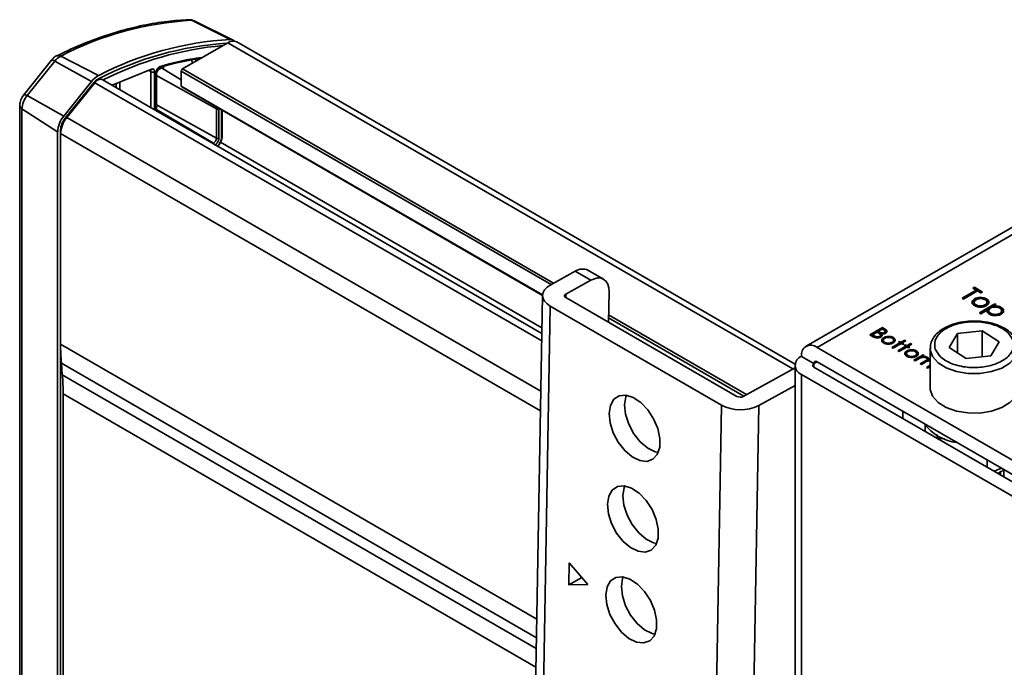
# Model space of a CAD drawing. Units: millimetres. Extents: x 10 to 410, y 10 to 268.
# Drawn here: x 11 to 14, y 230 to 232 of the extents above; entities that cross this region are included whole.
import ezdxf

# ---------------------------------------------------------------- set-up
doc = ezdxf.new("R2010")
doc.units = ezdxf.units.MM

msp = doc.modelspace()

# ---------------------------------------------------------------- linework, layer by layer
at = {"color": 7, "linetype": 'Continuous', "lineweight": 35}
for p, q in [((12.0301, 231.9449), (11.9207, 231.9994)), ((12.039, 231.9431), (11.9282, 231.9979)), ((12.024, 231.9359), (11.8951, 231.8614)), ((13.635, 231.0228), (12.049, 231.9384)), ((11.5493, 231.8979), (11.6567, 231.8429)), ((11.5228, 231.8864), (11.4437, 231.788)), ((11.4535, 231.7855), (11.5325, 231.8838)), ((11.5228, 231.8864), (11.5227, 231.8863)), ((11.6367, 231.826), (11.5325, 231.8838)), ((11.8915, 231.8301), (11.838, 231.8626)), ((11.807, 231.8608), (11.6952, 231.8152)), ((11.8042, 231.8566), (11.8037, 231.8568)), ((11.804, 231.8567), (11.804, 231.8567)), ((11.8214, 231.7424), (11.8214, 231.8522)), ((11.8915, 231.8553), (11.8915, 231.8124)), ((11.5577, 231.7277), (11.6367, 231.826)), ((11.5618, 231.7218), (11.6408, 231.8202)), ((11.6458, 231.8223), (11.5663, 231.7234)), ((12.9157, 231.1106), (11.6671, 231.8314)), ((11.8926, 231.8102), (12.9176, 231.2184)), ((11.4442, 231.7875), (11.4392, 231.7814)), ((11.4535, 231.7855), (11.5577, 231.7277)), ((11.4324, 231.7574), (11.4324, 229.1432)), ((11.5402, 231.6827), (11.4388, 231.7477)), ((11.4388, 229.1335), (11.4388, 231.7477)), ((11.991, 231.7483), (11.991, 231.6646)), ((11.998, 231.7484), (11.998, 231.6647)), ((12.0075, 231.6714), (12.0075, 231.7438)), ((11.5402, 229.0685), (11.5402, 231.6827)), ((11.5484, 229.0733), (11.5484, 231.6875)), ((11.5486, 231.6778), (11.5486, 231.0798)), ((14.3736, 231.4824), (13.666, 231.0739)), ((13.0103, 231.2869), (12.9396, 231.2478)), ((13.0103, 231.2869), (13.0545, 231.2614)), ((13.0909, 231.2644), (13.0467, 231.29)), ((13.0545, 231.2614), (12.9838, 231.2222)), ((12.9176, 231.2185), (12.7537, 222.0418)), ((13.1048, 231.1424), (13.1064, 231.2288)), ((14.1096, 231.2104), (14.1493, 231.2333)), ((14.1132, 231.2083), (14.1493, 231.2292)), ((14.1533, 231.231), (14.1136, 231.2081)), ((14.1397, 231.2388), (14.1442, 231.2414)), ((14.1493, 231.2333), (14.1397, 231.2388)), ((14.1432, 231.2368), (14.1442, 231.2373)), ((14.1442, 231.2414), (14.1674, 231.228)), ((14.1442, 231.2414), (14.1442, 231.2373)), ((14.1442, 231.2373), (14.1639, 231.226)), ((14.1493, 231.2333), (14.1493, 231.2292)), ((14.1629, 231.2254), (14.1533, 231.231)), ((14.1674, 231.228), (14.1629, 231.2254)), ((13.4699, 230.9316), (12.9838, 231.2123)), ((14.1136, 231.2081), (14.1096, 231.2104)), ((14.1436, 231.1989), (14.1436, 231.1948)), ((14.145, 231.2044), (14.145, 231.2085)), ((14.145, 231.2044), (14.1487, 231.2062)), ((14.149, 231.1875), (14.149, 231.1916)), ((14.1584, 231.1685), (14.2026, 231.194)), ((14.1608, 231.2126), (14.1608, 231.2085)), ((14.1744, 231.1915), (14.1744, 231.1874)), ((14.1785, 231.2085), (14.1785, 231.2045)), ((14.1797, 231.1948), (14.1797, 231.1989)), ((14.2065, 231.1917), (14.2005, 231.1883)), ((14.2026, 231.194), (14.2065, 231.1917)), ((14.2026, 231.194), (14.2026, 231.1899)), ((12.9396, 231.1878), (12.7757, 222.0112)), ((13.4257, 230.9072), (12.9396, 231.1878)), ((14.1623, 231.1662), (14.1584, 231.1685)), ((14.1619, 231.1664), (14.2026, 231.1899)), ((14.1801, 231.1764), (14.1623, 231.1662)), ((14.1801, 231.1764), (14.1801, 231.1744)), ((14.185, 231.1751), (14.185, 231.171)), ((14.1907, 231.1634), (14.1907, 231.1675)), ((14.2005, 231.1883), (14.2005, 231.1842)), ((14.203, 231.1897), (14.2026, 231.1899)), ((14.2165, 231.1674), (14.2165, 231.1633)), ((14.2201, 231.1845), (14.2201, 231.1804)), ((14.2217, 231.1747), (14.2217, 231.1748)), ((14.2217, 231.1707), (14.2217, 231.1747)), ((13.8476, 231.1065), (13.883, 231.1269)), ((13.8572, 231.101), (13.8476, 231.1065)), ((13.8512, 231.1044), (13.8544, 231.1063)), ((13.8544, 231.1067), (13.8676, 231.1143)), ((13.859, 231.1041), (13.8544, 231.1067)), ((13.8544, 231.1027), (13.8544, 231.1067)), ((13.8676, 231.1143), (13.8697, 231.1131)), ((13.868, 231.1141), (13.8712, 231.116)), ((13.8712, 231.1164), (13.8825, 231.123)), ((13.8733, 231.1152), (13.8712, 231.1164)), ((13.8712, 231.1123), (13.8712, 231.1164)), ((13.8733, 231.1111), (13.8712, 231.1123)), ((13.8733, 231.1111), (13.8733, 231.1152)), ((13.8808, 231.1094), (13.8808, 231.1053)), ((13.8825, 231.123), (13.8869, 231.1205)), ((13.8829, 231.1228), (13.883, 231.1228)), ((13.883, 231.1269), (13.8899, 231.1229)), ((13.883, 231.1269), (13.883, 231.1228)), ((13.8899, 231.1188), (13.883, 231.1228)), ((13.8891, 231.1101), (13.8891, 231.1132)), ((13.8899, 231.1229), (13.8899, 231.1188)), ((13.8912, 231.1122), (13.8912, 231.1163)), ((14.0729, 231.0703), (14.096, 231.1098)), ((14.096, 231.1098), (14.1667, 231.118)), ((14.096, 231.0551), (14.096, 231.1098)), ((14.1667, 231.118), (14.2144, 231.0867)), ((14.1667, 231.0444), (14.1667, 231.118)), ((13.859, 231.1), (13.8544, 231.1027)), ((13.859, 231.1), (13.859, 231.1041)), ((13.8754, 231.098), (13.8754, 231.1021)), ((13.8778, 231.1014), (13.8778, 231.1055)), ((13.8819, 231.1035), (13.8808, 231.1053)), ((13.8857, 231.091), (13.8857, 231.0869)), ((13.8868, 231.0946), (13.8868, 231.0987)), ((13.89, 231.0811), (13.89, 231.0851)), ((13.8995, 231.102), (13.8995, 231.0993)), ((13.9102, 231.0704), (13.9329, 231.0834)), ((13.9103, 231.0851), (13.9103, 231.081)), ((13.936, 231.0816), (13.9134, 231.0685)), ((13.9136, 231.0987), (13.9136, 231.0947)), ((13.9146, 231.0869), (13.9146, 231.091)), ((13.9283, 231.0861), (13.9315, 231.0879)), ((13.9329, 231.0834), (13.9283, 231.0861)), ((13.9315, 231.0879), (13.936, 231.0853)), ((13.9315, 231.0842), (13.9315, 231.0879)), ((13.9329, 231.0834), (13.9329, 231.0798)), ((13.9329, 231.083), (13.9357, 231.0814)), ((13.936, 231.0853), (13.9465, 231.0913)), ((13.936, 231.0853), (13.936, 231.0816)), ((13.9406, 231.079), (13.936, 231.0816)), ((13.9364, 231.0814), (13.9392, 231.083)), ((13.9496, 231.0895), (13.9392, 231.0834)), ((13.9392, 231.0834), (13.9437, 231.0808)), ((13.9392, 231.0834), (13.9392, 231.0798)), ((13.9437, 231.0808), (13.9406, 231.079)), ((13.9451, 231.0764), (13.9483, 231.0782)), ((13.9465, 231.0913), (13.9496, 231.0895)), ((13.9465, 231.0913), (13.9465, 231.0876)), ((13.9483, 231.0782), (13.9528, 231.0756)), ((13.9483, 231.0746), (13.9483, 231.0782)), ((13.9528, 231.0756), (13.9632, 231.0816)), ((13.9664, 231.0798), (13.956, 231.0738)), ((13.9632, 231.0816), (13.9664, 231.0798)), ((13.9632, 231.0816), (13.9632, 231.078)), ((14.2144, 231.0867), (14.1913, 231.0472)), ((14.3425, 230.6983), (13.6973, 231.0708)), ((13.9134, 231.0685), (13.9102, 231.0704)), ((13.927, 231.0607), (13.9496, 231.0738)), ((13.9301, 231.0589), (13.927, 231.0607)), ((13.9528, 231.0719), (13.9301, 231.0589)), ((13.9496, 231.0738), (13.9451, 231.0764)), ((13.9496, 231.0738), (13.9496, 231.0701)), ((13.9496, 231.0733), (13.9524, 231.0717)), ((13.9514, 231.0531), (13.9514, 231.049)), ((13.9525, 231.0567), (13.9525, 231.0608)), ((13.9528, 231.0756), (13.9528, 231.0719)), ((13.9573, 231.0693), (13.9528, 231.0719)), ((13.9532, 231.0717), (13.956, 231.0733)), ((13.956, 231.0738), (13.9605, 231.0712)), ((13.956, 231.0738), (13.956, 231.0701)), ((13.9605, 231.0712), (13.9573, 231.0693)), ((13.9652, 231.064), (13.9652, 231.0613)), ((13.9793, 231.0608), (13.9793, 231.0567)), ((13.9803, 231.049), (13.9803, 231.0531)), ((14.0186, 231.0683), (14.0186, 230.956)), ((14.0187, 231.066), (14.0186, 231.0683)), ((14.1205, 231.039), (14.0729, 231.0703)), ((11.5535, 230.9927), (11.5508, 231.0257)), ((13.6531, 231.0453), (13.6884, 231.0249)), ((13.6973, 231.03), (14.3425, 230.6575)), ((13.9557, 231.0431), (13.9557, 231.0472)), ((13.9727, 231.0343), (13.9986, 231.0492)), ((13.9759, 231.0324), (13.9727, 231.0343)), ((13.9868, 231.0387), (13.9759, 231.0324)), ((13.9761, 231.0472), (13.9761, 231.0431)), ((13.9904, 231.024), (14.0036, 231.0316)), ((13.9936, 231.0222), (13.9904, 231.024)), ((13.9915, 231.041), (13.9973, 231.0443)), ((14.0036, 231.028), (13.9936, 231.0222)), ((14.0018, 231.0473), (13.9973, 231.0447)), ((13.9973, 231.0447), (13.9973, 231.0426)), ((13.9986, 231.0492), (14.0018, 231.0473)), ((13.9986, 231.0492), (13.9986, 231.0455)), ((14.0045, 231.0448), (14.0045, 231.0421)), ((14.0093, 231.0393), (14.0111, 231.0384)), ((14.01, 231.033), (14.01, 231.0371)), ((14.0111, 231.0425), (14.0111, 231.0384)), ((14.0131, 231.0341), (14.0186, 231.0345)), ((14.0131, 231.0341), (14.0131, 231.0321)), ((14.1913, 231.0472), (14.1205, 231.039)), ((13.4876, 230.9314), (13.6348, 231.0128)), ((13.6348, 231.0198), (13.6348, 227.8676)), ((14.2983, 230.6218), (13.6531, 230.9943)), ((13.6884, 231.0147), (14.3337, 230.6422)), ((14.0081, 231.0138), (14.0186, 231.0199)), ((14.0113, 231.012), (14.0081, 231.0138)), ((14.0186, 231.0163), (14.0113, 231.012)), ((11.5557, 230.9386), (11.5557, 229.8101)), ((13.5318, 230.9059), (13.6348, 230.9629)), ((13.3744, 228.0304), (13.4257, 230.9072)), ((13.4804, 228.0292), (13.5318, 230.9059)), ((13.9412, 230.8688), (13.9412, 230.8892)), ((14.0042, 230.8324), (14.0042, 230.8506)), ((14.0371, 230.824), (14.0416, 230.8121)), ((14.0416, 230.8121), (14.0597, 230.8115)), ((14.0416, 230.8108), (14.0416, 230.8121)), ((14.181, 230.7303), (14.181, 230.7508)), ((14.2213, 230.7275), (14.2003, 230.7192)), ((14.2186, 230.7086), (14.2186, 230.7178)), ((14.2276, 230.7231), (14.2279, 230.7237)), ((14.2276, 230.7034), (14.2276, 230.7231)), ((12.9924, 230.3968), (12.9935, 230.4587)), ((12.9935, 230.4587), (13.046, 230.3972)), ((13.029, 230.4171), (12.9924, 230.3968)), ((13.046, 230.3972), (12.9924, 230.3968))]:
    msp.add_line(p, q, dxfattribs=at)
at = {"color": 8, "linetype": 'Continuous', "lineweight": 35}
for p, q in [((13.6288, 231.0095), (12.024, 231.9359)), ((11.9219, 231.8769), (11.921, 231.8893)), ((11.8411, 231.8607), (11.8411, 231.8619)), ((11.8951, 231.8614), (12.949, 231.253)), ((11.9326, 231.8831), (11.932, 231.8889)), ((11.8048, 231.8536), (11.7991, 231.8565)), ((11.8048, 231.8536), (11.8048, 231.7519)), ((11.8154, 231.7459), (11.8154, 231.8536)), ((11.8192, 231.8491), (11.8192, 231.7436)), ((11.8214, 231.8428), (11.991, 231.7483)), ((11.8915, 231.8553), (12.9418, 231.249)), ((11.6408, 231.8202), (11.643, 231.8189)), ((12.9153, 231.0895), (11.6458, 231.8223)), ((11.6561, 231.8331), (11.6582, 231.8318)), ((11.706, 231.809), (11.706, 231.8196)), ((11.7165, 231.8239), (11.7165, 231.8029)), ((12.9177, 231.22), (11.8915, 231.8124)), ((11.8214, 231.7591), (11.991, 231.6646)), ((11.564, 231.7205), (11.5618, 231.7218)), ((12.9128, 230.9461), (11.5663, 231.7234)), ((11.9826, 231.6502), (11.8214, 231.7465)), ((12.0061, 231.6693), (12.0061, 231.7446)), ((11.5484, 231.6875), (11.5494, 231.6869)), ((12.9118, 230.8909), (11.5486, 231.6778)), ((11.9818, 231.6497), (11.9826, 231.6502)), ((12.0027, 231.6533), (12.916, 231.1261)), ((13.6973, 231.0708), (14.3736, 231.4612)), ((12.9838, 231.2222), (12.9836, 231.2124)), ((13.1052, 231.1628), (13.497, 230.9366)), ((13.1051, 231.1547), (13.4898, 230.9326)), ((12.9012, 230.299), (11.5486, 231.0798)), ((11.5508, 231.0257), (12.9003, 230.2466)), ((13.6973, 231.03), (13.6884, 231.0249)), ((13.6884, 231.0249), (13.6884, 231.0147)), ((14.0036, 231.0316), (14.0036, 231.028)), ((13.6531, 227.857), (13.6531, 230.9943)), ((11.5535, 230.9927), (12.8997, 230.2156)), ((12.8988, 230.1632), (11.5557, 230.9386))]:
    msp.add_line(p, q, dxfattribs=at)
at = {"color": 8, "linetype": 'Continuous', "lineweight": 35, "flags": 128}
for points in [[(11.5325, 231.8838), (11.5294, 231.8854), (11.5268, 231.8864), (11.5248, 231.8869), (11.5233, 231.8868), (11.5228, 231.8864)], [(11.8411, 231.8619), (11.8401, 231.8612), (11.8401, 231.8612)], [(11.4535, 231.7855), (11.4504, 231.787), (11.4478, 231.7881), (11.4457, 231.7885), (11.4443, 231.7884), (11.4437, 231.788)], [(14.2677, 231.0594), (14.2611, 231.0436), (14.2452, 231.0263), (14.2218, 231.012), (14.1926, 231.0019), (14.1598, 230.9967), (14.1257, 230.9969), (14.093, 231.0023), (14.0641, 231.0126), (14.041, 231.0271), (14.0256, 231.0446), (14.0189, 231.0639), (14.0187, 231.066)]]:
    msp.add_lwpolyline(points, dxfattribs=at)
at = {"color": 7, "linetype": 'Continuous', "lineweight": 35, "flags": 128}
for points in [[(11.4437, 231.788), (11.4436, 231.7878), (11.4435, 231.7874)], [(11.4324, 231.7578), (11.4324, 231.7578), (11.4324, 231.7574)], [(12.9396, 231.1878), (12.9303, 231.1943), (12.9233, 231.2018), (12.9191, 231.2098), (12.9176, 231.218), (12.9191, 231.2263), (12.9233, 231.2342), (12.9303, 231.2414), (12.9396, 231.2478)], [(13.0545, 231.2614), (13.0648, 231.2659), (13.0747, 231.2679), (13.0837, 231.2672), (13.0916, 231.264), (13.0981, 231.2583), (13.1028, 231.2503), (13.1056, 231.2403), (13.1064, 231.2288)], [(12.9838, 231.2222), (12.9822, 231.2212), (12.9811, 231.22), (12.9804, 231.2187), (12.9801, 231.2173), (12.9804, 231.2159), (12.9811, 231.2146), (12.9822, 231.2133), (12.9838, 231.2123)], [(14.0186, 230.956), (14.0189, 230.9516), (14.0256, 230.9323), (14.041, 230.9148), (14.0641, 230.9004), (14.093, 230.89), (14.1257, 230.8846), (14.1598, 230.8845), (14.1926, 230.8896), (14.2218, 230.8997), (14.2452, 230.914), (14.2611, 230.9314), (14.2683, 230.9506), (14.2686, 230.956)], [(13.1065, 230.8831), (13.1102, 230.9062), (13.1199, 230.9235), (13.135, 230.9335), (13.1539, 230.9353), (13.1751, 230.9287), (13.1966, 230.9144), (13.2165, 230.8936), (13.2331, 230.8681), (13.2449, 230.8403), (13.2509, 230.8125), (13.2504, 230.7873), (13.2436, 230.7669), (13.2311, 230.7531), (13.2139, 230.7471), (13.1936, 230.7495), (13.1721, 230.7601), (13.1511, 230.7779), (13.1326, 230.8013), (13.1182, 230.8282), (13.1093, 230.8563), (13.1065, 230.8831)], [(13.156, 230.935), (13.1543, 230.9306), (13.1507, 230.9076)], [(13.1507, 230.9076), (13.1535, 230.8808), (13.1624, 230.8527), (13.1768, 230.8257), (13.1953, 230.8023), (13.2162, 230.7845), (13.2378, 230.774), (13.2461, 230.772)], [(13.1019, 230.6253), (13.1056, 230.6484), (13.1153, 230.6657), (13.1304, 230.6757), (13.1493, 230.6775), (13.1705, 230.6709), (13.192, 230.6566), (13.2119, 230.6358), (13.2285, 230.6103), (13.2403, 230.5825), (13.2463, 230.5547), (13.2458, 230.5295), (13.239, 230.5091), (13.2265, 230.4953), (13.2093, 230.4894), (13.189, 230.4918), (13.1675, 230.5023), (13.1465, 230.5201), (13.128, 230.5435), (13.1136, 230.5704), (13.1047, 230.5986), (13.1019, 230.6253)], [(13.1514, 230.6772), (13.1497, 230.6728), (13.1461, 230.6498)], [(13.1461, 230.6498), (13.1489, 230.623), (13.1578, 230.5949), (13.1722, 230.5679), (13.1907, 230.5445), (13.2116, 230.5268), (13.2332, 230.5162), (13.2415, 230.5142)], [(13.0973, 230.3676), (13.101, 230.3906), (13.1107, 230.4079), (13.1258, 230.4179), (13.1447, 230.4197), (13.1659, 230.4132), (13.1874, 230.3988), (13.2073, 230.378), (13.2239, 230.3526), (13.2357, 230.3247), (13.2417, 230.297), (13.2412, 230.2718), (13.2344, 230.2513), (13.2219, 230.2376), (13.2047, 230.2316), (13.1844, 230.234), (13.1628, 230.2445), (13.1419, 230.2623), (13.1234, 230.2857), (13.109, 230.3127), (13.1001, 230.3408), (13.0973, 230.3676)], [(13.1468, 230.4194), (13.1451, 230.4151), (13.1415, 230.392)], [(13.1415, 230.392), (13.1443, 230.3652), (13.1532, 230.3371), (13.1676, 230.3102), (13.1861, 230.2868), (13.207, 230.269), (13.2286, 230.2584), (13.2369, 230.2565)]]:
    msp.add_lwpolyline(points, dxfattribs=at)
at = {"color": 7, "linetype": 'Continuous', "lineweight": 35}
for centre, radius, start, end in [((11.9138, 231.9858), 0.0153, 62.9509, 91.9161), ((11.9724, 231.08), 0.9209, 93.2181, 117.3506), ((11.9215, 231.9842), 0.0153, 64.1472, 92.8742), ((12.0793, 231.0142), 0.9218, 93.6315, 117.3291), ((12.0821, 231.0206), 0.9258, 93.2181, 117.3506), ((12.0916, 231.001), 0.9303, 95.0456, 116.9815), ((12.0387, 231.9157), 0.0249, 65.3799, 125.9306), ((12.0311, 231.9274), 0.0175, 48.5744, 93.3858), ((11.5734, 231.8523), 0.0516, 117.7814, 142.3563), ((12.0609, 231.0751), 0.824, 98.0532, 106.1618), ((11.8992, 231.855), 0.00768, 122.6055, 177.3945), ((11.6854, 231.7885), 0.0615, 117.7814, 142.3563), ((11.8028, 231.8608), 0.00424, 243.1723, 359.1912), ((11.81, 231.8639), 0.0116, 243.2338, 297.3435), ((11.678, 231.7915), 0.047, 117.7814, 142.3563), ((11.6624, 231.8129), 0.0191, 75.7338, 150.347), ((11.8939, 231.8121), 0.0024, 172.7442, 235.9436), ((11.5023, 231.7448), 0.0636, 140.2279, 177.3607), ((11.6159, 231.6792), 0.0757, 140.2279, 177.3607), ((11.6063, 231.6848), 0.0579, 140.2279, 177.3607), ((11.6252, 231.6743), 0.0767, 140.2279, 177.3607), ((11.9944, 231.7552), 0.0077, 243.2338, 297.3435), ((11.9729, 231.6655), 0.0181, 302.6055, 357.3945), ((11.9944, 231.6715), 0.0077, 243.2338, 297.3435), ((13.0312, 231.2564), 0.0369, 65.2255, 124.4765), ((12.2082, 231.0792), 0.6596, 179.9455, 184.6578), ((13.68, 231.0497), 0.0273, 50.7967, 189.214), ((13.6628, 231.0198), 0.0273, 110.7834, 249.2166), ((13.6904, 231.0198), 0.00546, 110.7834, 249.2166), ((13.6938, 231.0258), 0.00546, 50.7967, 189.214), ((10.8961, 230.9392), 0.6596, 359.9455, 4.6578), ((13.479, 230.949), 0.0196, 242.4591, 296.1553), ((13.48, 231.0113), 0.1174, 242.4591, 296.1553), ((14.1103, 230.9351), 0.1353, 216.7565, 263.2489)]:
    msp.add_arc(centre, radius, start, end, dxfattribs=at)
at = {"color": 8, "linetype": 'Continuous', "lineweight": 35}
for centre, radius, start, end in [((11.5428, 231.8872), 0.0125, 58.7342, 113.0243), ((11.8273, 231.8692), 0.00504, 291.0442, 353.5532), ((11.8177, 231.8525), 0.0037, 293.7434, 355.0873), ((11.4443, 231.7584), 0.012, 184.4481, 242.5465), ((12.0051, 231.6716), 0.00247, 293.7585, 354.9213), ((11.9788, 231.6442), 0.00712, 32.6886, 57.4572)]:
    msp.add_arc(centre, radius, start, end, dxfattribs=at)
at = {"color": 7, "linetype": 'Continuous', "lineweight": 35}
for points, knots in [([(11.9132, 232.0009), (11.8929, 231.9998), (11.8503, 231.9975), (11.7833, 231.9861), (11.7131, 231.9687), (11.6419, 231.9446), (11.5834, 231.9211), (11.5486, 231.9035), (11.5379, 231.898)], [0, 0, 0, 0, 0.170495, 0.357122, 0.543766, 0.730361, 0.91685, 1, 1, 1, 1]), ([(11.9279, 231.9974), (11.9262, 231.9984), (11.9218, 232.001), (11.9166, 232.0008), (11.9133, 232.0006)], [0, 0, 0, 0, 0.367411, 1, 1, 1, 1]), ([(11.538, 231.8986), (11.5376, 231.8984), (11.5341, 231.8974), (11.5288, 231.8932), (11.525, 231.8882), (11.5232, 231.8858)], [0, 0, 0, 0, 0.068798, 0.556075, 1, 1, 1, 1]), ([(11.9506, 231.8935), (11.9436, 231.8928), (11.9054, 231.8893), (11.8652, 231.8779), (11.8323, 231.8686)], [0, 0, 0, 0, 0.183578, 1, 1, 1, 1]), ([(11.8323, 231.8686), (11.8315, 231.8683), (11.83, 231.8677), (11.8275, 231.866), (11.8253, 231.8638), (11.8232, 231.8612), (11.8215, 231.8582), (11.8202, 231.8551), (11.8194, 231.852), (11.8193, 231.8501), (11.8192, 231.8491)], [0, 0, 0, 0, 0.125082, 0.250386, 0.375141, 0.500415, 0.624931, 0.750005, 0.874852, 1, 1, 1, 1]), ([(11.8214, 231.8522), (11.8214, 231.8528), (11.8215, 231.8541), (11.822, 231.8561), (11.8228, 231.8581), (11.8239, 231.86), (11.8251, 231.8616), (11.8264, 231.863), (11.8278, 231.864), (11.8287, 231.8643), (11.8291, 231.8645)], [0, 0, 0, 0, 0.129278, 0.257354, 0.384064, 0.509546, 0.633667, 0.757187, 0.878961, 1, 1, 1, 1]), ([(11.8035, 231.8568), (11.8036, 231.8568), (11.8042, 231.8565), (11.8047, 231.8555), (11.8048, 231.8542), (11.8048, 231.8536)], [0, 0, 0, 0, 0.103167, 0.551542, 1, 1, 1, 1]), ([(11.8154, 231.8536), (11.8152, 231.8549), (11.815, 231.8576), (11.8132, 231.8602), (11.8105, 231.8615), (11.8082, 231.861), (11.807, 231.8608)], [0, 0, 0, 0, 0.2500097, 0.4999319, 0.749929, 1, 1, 1, 1]), ([(11.4392, 231.7814), (11.4369, 231.7763), (11.4337, 231.7692), (11.4323, 231.761), (11.4326, 231.7581), (11.4326, 231.7574)], [0, 0, 0, 0, 0.653008, 0.913542, 1, 1, 1, 1]), ([(11.9955, 231.6419), (11.9974, 231.6442), (12.0019, 231.6498), (12.0065, 231.6607), (12.0072, 231.6678), (12.0075, 231.6714)], [0, 0, 0, 0, 0.272781, 0.6363908, 1, 1, 1, 1]), ([(11.998, 231.6647), (11.9978, 231.6628), (11.9976, 231.66), (11.9961, 231.656), (11.9946, 231.6529), (11.9927, 231.6501), (11.9899, 231.6468), (11.9876, 231.6452), (11.9861, 231.6441)], [0, 0, 0, 0, 0.239443, 0.369466, 0.5, 0.630023, 0.760557, 1, 1, 1, 1]), ([(14.1451, 231.1893), (14.1429, 231.1908), (14.139, 231.1935), (14.1376, 231.1984), (14.1386, 231.203), (14.1416, 231.2064), (14.1442, 231.2081), (14.145, 231.2085)], [0, 0, 0, 0, 0.274092, 0.479155, 0.683111, 0.913181, 1, 1, 1, 1]), ([(14.1381, 231.1947), (14.1382, 231.196), (14.1386, 231.199), (14.1416, 231.2023), (14.1442, 231.204), (14.145, 231.2044)], [0, 0, 0, 0, 0.3733123, 0.828305, 1, 1, 1, 1]), ([(14.149, 231.1916), (14.1475, 231.1926), (14.1448, 231.1946), (14.1433, 231.1982), (14.1439, 231.2015), (14.146, 231.2043), (14.1481, 231.2057), (14.1489, 231.2062)], [0, 0, 0, 0, 0.253288, 0.458296, 0.663723, 0.86945, 1, 1, 1, 1]), ([(14.149, 231.1875), (14.1475, 231.1885), (14.1449, 231.1905), (14.1434, 231.1932), (14.1437, 231.1945), (14.1437, 231.1948)], [0, 0, 0, 0, 0.507409, 0.918098, 1, 1, 1, 1]), ([(14.145, 231.2085), (14.1462, 231.2091), (14.1493, 231.2107), (14.1548, 231.2122), (14.1591, 231.2125), (14.1608, 231.2126)], [0, 0, 0, 0, 0.274863, 0.703474, 1, 1, 1, 1]), ([(14.1489, 231.2062), (14.1508, 231.2071), (14.1544, 231.2088), (14.1612, 231.2095), (14.1675, 231.209), (14.1719, 231.2077), (14.174, 231.2065), (14.1745, 231.2063)], [0, 0, 0, 0, 0.253619, 0.488116, 0.699582, 0.926209, 1, 1, 1, 1]), ([(14.1744, 231.1915), (14.1726, 231.1906), (14.169, 231.189), (14.1623, 231.1882), (14.1561, 231.1888), (14.1517, 231.1901), (14.1497, 231.1912), (14.149, 231.1916)], [0, 0, 0, 0, 0.245692, 0.484196, 0.700093, 0.903257, 1, 1, 1, 1]), ([(14.1608, 231.2126), (14.1639, 231.2125), (14.1701, 231.2123), (14.1757, 231.2101), (14.1782, 231.2087), (14.1785, 231.2085)], [0, 0, 0, 0, 0.468848, 0.941223, 1, 1, 1, 1]), ([(14.1745, 231.2063), (14.176, 231.2052), (14.1788, 231.2032), (14.18, 231.1994), (14.1793, 231.1957), (14.177, 231.1931), (14.175, 231.1918), (14.1744, 231.1915)], [0, 0, 0, 0, 0.242283, 0.472174, 0.682706, 0.913225, 1, 1, 1, 1]), ([(14.1796, 231.1948), (14.1795, 231.1938), (14.1793, 231.1915), (14.177, 231.189), (14.175, 231.1877), (14.1744, 231.1874)], [0, 0, 0, 0, 0.367254, 0.826955, 1, 1, 1, 1]), ([(14.1749, 231.2059), (14.1759, 231.2056), (14.1772, 231.2052), (14.1782, 231.2046), (14.1785, 231.2045)], [0, 0, 0, 0, 0.736913, 1, 1, 1, 1]), ([(14.1854, 231.1984), (14.1853, 231.1975), (14.1849, 231.1951), (14.1825, 231.1919), (14.1796, 231.19), (14.1784, 231.1892)], [0, 0, 0, 0, 0.268942, 0.694794, 1, 1, 1, 1]), ([(14.1785, 231.2085), (14.1805, 231.2071), (14.1836, 231.2049), (14.1854, 231.2013), (14.1854, 231.1994), (14.1854, 231.1984)], [0, 0, 0, 0, 0.490124, 0.738774, 1, 1, 1, 1]), ([(14.1785, 231.2045), (14.1806, 231.203), (14.1833, 231.2013), (14.1843, 231.199), (14.1845, 231.1986)], [0, 0, 0, 0, 0.797665, 1, 1, 1, 1]), ([(14.1784, 231.1892), (14.1759, 231.1881), (14.171, 231.1858), (14.1618, 231.1849), (14.1535, 231.1857), (14.1482, 231.1876), (14.1457, 231.1889), (14.1451, 231.1893)], [0, 0, 0, 0, 0.251449, 0.504197, 0.728786, 0.925714, 1, 1, 1, 1]), ([(14.1868, 231.1651), (14.1849, 231.1665), (14.181, 231.1693), (14.1798, 231.1736), (14.18, 231.1759), (14.1801, 231.1764)], [0, 0, 0, 0, 0.429879, 0.862312, 1, 1, 1, 1]), ([(14.1907, 231.1675), (14.1891, 231.1686), (14.186, 231.1709), (14.1845, 231.175), (14.1857, 231.1787), (14.1882, 231.181), (14.1899, 231.1821), (14.1903, 231.1824)], [0, 0, 0, 0, 0.264649, 0.518, 0.737792, 0.934022, 1, 1, 1, 1]), ([(14.1907, 231.1634), (14.1891, 231.1646), (14.1859, 231.1668), (14.1853, 231.1697), (14.185, 231.171)], [0, 0, 0, 0, 0.516002, 1, 1, 1, 1]), ([(14.2205, 231.1651), (14.2178, 231.1639), (14.213, 231.1617), (14.2041, 231.1609), (14.196, 231.1615), (14.1902, 231.1633), (14.1875, 231.1648), (14.1868, 231.1651)], [0, 0, 0, 0, 0.269572, 0.486624, 0.702807, 0.925046, 1, 1, 1, 1]), ([(14.1903, 231.1824), (14.1922, 231.1833), (14.196, 231.185), (14.2028, 231.1856), (14.209, 231.1851), (14.2134, 231.1837), (14.2155, 231.1826), (14.2161, 231.1822)], [0, 0, 0, 0, 0.258405, 0.492981, 0.696082, 0.909948, 1, 1, 1, 1]), ([(14.2165, 231.1674), (14.2147, 231.1666), (14.2112, 231.165), (14.2046, 231.1642), (14.1981, 231.1647), (14.1935, 231.166), (14.1914, 231.1671), (14.1907, 231.1675)], [0, 0, 0, 0, 0.2354077, 0.4655163, 0.6924731, 0.9070939, 1, 1, 1, 1]), ([(14.2005, 231.1883), (14.2033, 231.1884), (14.2087, 231.1886), (14.2155, 231.1869), (14.2189, 231.1852), (14.2201, 231.1845)], [0, 0, 0, 0, 0.376367, 0.757221, 1, 1, 1, 1]), ([(14.2161, 231.1822), (14.2177, 231.1811), (14.2208, 231.1789), (14.2221, 231.1748), (14.221, 231.1711), (14.2187, 231.1687), (14.2169, 231.1676), (14.2165, 231.1674)], [0, 0, 0, 0, 0.261589, 0.510185, 0.722431, 0.940525, 1, 1, 1, 1]), ([(14.2216, 231.1707), (14.2217, 231.1706), (14.2221, 231.1695), (14.2208, 231.167), (14.2187, 231.1646), (14.2169, 231.1635), (14.2165, 231.1633)], [0, 0, 0, 0, 0.012549, 0.440429, 0.8801, 1, 1, 1, 1]), ([(14.2201, 231.1845), (14.2223, 231.183), (14.2262, 231.1801), (14.2276, 231.1749), (14.2266, 231.1702), (14.2235, 231.1669), (14.221, 231.1654), (14.2205, 231.1651)], [0, 0, 0, 0, 0.273157, 0.495102, 0.716376, 0.935042, 1, 1, 1, 1]), ([(14.2271, 231.1706), (14.227, 231.172), (14.2267, 231.175), (14.2236, 231.1783), (14.2209, 231.18), (14.2201, 231.1804)], [0, 0, 0, 0, 0.37342, 0.827363, 1, 1, 1, 1]), ([(14.0917, 231.1386), (14.0882, 231.1377), (14.0783, 231.1351), (14.0635, 231.1285), (14.0476, 231.1191), (14.0343, 231.1073), (14.0243, 231.0933), (14.0186, 231.079), (14.0192, 231.0694), (14.0195, 231.0656)], [0, 0, 0, 0, 0.080702, 0.228292, 0.383544, 0.543307, 0.707905, 0.880365, 1, 1, 1, 1]), ([(14.0333, 231.0657), (14.032, 231.0739), (14.03, 231.0865), (14.0386, 231.1029), (14.0493, 231.1148), (14.0641, 231.1251), (14.0871, 231.1357), (14.121, 231.1437), (14.1576, 231.1439), (14.1859, 231.1392), (14.2065, 231.1329), (14.2242, 231.1244), (14.2431, 231.1112), (14.2497, 231.0991), (14.2539, 231.0913)], [0, 0, 0, 0, 0.119728, 0.18418, 0.25, 0.31582, 0.380272, 0.5, 0.619728, 0.68418, 0.75, 0.81582, 0.880272, 1, 1, 1, 1]), ([(14.1436, 231.1457), (14.1331, 231.1453), (14.1183, 231.1446), (14.1011, 231.1414), (14.0945, 231.1395), (14.0917, 231.1386)], [0, 0, 0, 0, 0.590459, 0.827155, 1, 1, 1, 1]), ([(14.1991, 231.1377), (14.1976, 231.1382), (14.191, 231.1405), (14.1768, 231.1432), (14.1597, 231.1454), (14.1481, 231.1457), (14.1436, 231.1457)], [0, 0, 0, 0, 0.0885075, 0.3952753, 0.7688117, 1, 1, 1, 1]), ([(14.2638, 231.088), (14.2629, 231.0907), (14.26, 231.0992), (14.2493, 231.1111), (14.2329, 231.1237), (14.2159, 231.1325), (14.2036, 231.1363), (14.1991, 231.1377)], [0, 0, 0, 0, 0.113367, 0.368961, 0.603186, 0.855441, 1, 1, 1, 1]), ([(13.8697, 231.1131), (13.8703, 231.1128), (13.8714, 231.1121), (13.8736, 231.1108), (13.875, 231.1097), (13.8759, 231.1091)], [0, 0, 0, 0, 0.266446, 0.532898, 1, 1, 1, 1]), ([(13.8891, 231.1132), (13.8885, 231.1128), (13.8871, 231.1122), (13.8843, 231.1117), (13.8814, 231.1119), (13.8775, 231.1128), (13.875, 231.1142), (13.8733, 231.1152)], [0, 0, 0, 0, 0.138191, 0.301955, 0.45027, 0.610068, 1, 1, 1, 1]), ([(13.8808, 231.108), (13.8801, 231.1082), (13.8772, 231.1088), (13.875, 231.1101), (13.8733, 231.1111)], [0, 0, 0, 0, 0.2274408, 1, 1, 1, 1]), ([(13.8759, 231.1091), (13.8767, 231.1082), (13.8779, 231.1068), (13.8778, 231.1046), (13.8769, 231.1031), (13.8758, 231.1024), (13.8754, 231.1021)], [0, 0, 0, 0, 0.387199, 0.615363, 0.844483, 1, 1, 1, 1]), ([(13.8808, 231.1094), (13.8815, 231.1084), (13.8827, 231.1066), (13.8824, 231.1039), (13.881, 231.1018), (13.8793, 231.1007), (13.8785, 231.1002)], [0, 0, 0, 0, 0.323936, 0.561355, 0.798009, 1, 1, 1, 1]), ([(13.8924, 231.1114), (13.8911, 231.1107), (13.8888, 231.1096), (13.8845, 231.109), (13.882, 231.1093), (13.8808, 231.1094)], [0, 0, 0, 0, 0.40078, 0.699996, 1, 1, 1, 1]), ([(13.8869, 231.1205), (13.8881, 231.1197), (13.8899, 231.1186), (13.8912, 231.1167), (13.8913, 231.1153), (13.8905, 231.114), (13.8896, 231.1134), (13.8891, 231.1132)], [0, 0, 0, 0, 0.377176, 0.543576, 0.711463, 0.869788, 1, 1, 1, 1]), ([(13.8899, 231.1229), (13.8915, 231.1219), (13.894, 231.1204), (13.896, 231.1178), (13.8961, 231.1155), (13.8951, 231.1133), (13.8933, 231.112), (13.8924, 231.1114)], [0, 0, 0, 0, 0.301226, 0.471704, 0.642987, 0.80403, 1, 1, 1, 1]), ([(13.8945, 231.1153), (13.8939, 231.1159), (13.8927, 231.1172), (13.8909, 231.1183), (13.8899, 231.1188)], [0, 0, 0, 0, 0.4706796, 1, 1, 1, 1]), ([(13.8911, 231.1122), (13.8912, 231.1118), (13.8913, 231.1113), (13.891, 231.1109), (13.8909, 231.1108)], [0, 0, 0, 0, 0.69781, 1, 1, 1, 1]), ([(13.8785, 231.1002), (13.8772, 231.0996), (13.8746, 231.0983), (13.8695, 231.0977), (13.8647, 231.0981), (13.8605, 231.0992), (13.8583, 231.1004), (13.8572, 231.101)], [0, 0, 0, 0, 0.211926, 0.428502, 0.620267, 0.816319, 1, 1, 1, 1]), ([(13.8754, 231.1021), (13.8747, 231.1018), (13.8733, 231.1011), (13.8704, 231.1006), (13.8673, 231.1007), (13.8632, 231.1017), (13.8607, 231.1031), (13.859, 231.1041)], [0, 0, 0, 0, 0.133375, 0.296165, 0.452029, 0.615365, 1, 1, 1, 1]), ([(13.8777, 231.1014), (13.8777, 231.1011), (13.8778, 231.1005), (13.8773, 231.0999), (13.8771, 231.0997)], [0, 0, 0, 0, 0.494356, 1, 1, 1, 1]), ([(13.8869, 231.0833), (13.8851, 231.0845), (13.8821, 231.0866), (13.8809, 231.0905), (13.8816, 231.0941), (13.8839, 231.0969), (13.8861, 231.0983), (13.8868, 231.0987)], [0, 0, 0, 0, 0.268173, 0.471499, 0.673759, 0.904192, 1, 1, 1, 1]), ([(13.8813, 231.0868), (13.8814, 231.0878), (13.8816, 231.0902), (13.884, 231.0929), (13.8861, 231.0942), (13.8868, 231.0946)], [0, 0, 0, 0, 0.3547712, 0.8105146, 1, 1, 1, 1]), ([(13.89, 231.0851), (13.8889, 231.0859), (13.8868, 231.0874), (13.8855, 231.0901), (13.8858, 231.0928), (13.8874, 231.0952), (13.8892, 231.0964), (13.8899, 231.0969)], [0, 0, 0, 0, 0.223886, 0.432599, 0.641828, 0.844334, 1, 1, 1, 1]), ([(13.8879, 231.0828), (13.8876, 231.083), (13.8864, 231.0839), (13.8856, 231.0854), (13.8858, 231.0866), (13.8859, 231.0869)], [0, 0, 0, 0, 0.17791, 0.800722, 1, 1, 1, 1]), ([(13.8868, 231.0987), (13.8877, 231.0992), (13.8901, 231.1005), (13.8945, 231.1017), (13.898, 231.1019), (13.8995, 231.102)], [0, 0, 0, 0, 0.259965, 0.689007, 1, 1, 1, 1]), ([(13.9135, 231.0833), (13.9116, 231.0824), (13.908, 231.0807), (13.9011, 231.0799), (13.8945, 231.0803), (13.8898, 231.0817), (13.8876, 231.0829), (13.8869, 231.0833)], [0, 0, 0, 0, 0.242948, 0.472106, 0.693751, 0.896398, 1, 1, 1, 1]), ([(13.8899, 231.0969), (13.8912, 231.0975), (13.8937, 231.0987), (13.8985, 231.0994), (13.9034, 231.0993), (13.9076, 231.0984), (13.9097, 231.0973), (13.9104, 231.0969)], [0, 0, 0, 0, 0.2225336, 0.4277455, 0.6319435, 0.8660456, 1, 1, 1, 1]), ([(13.9103, 231.0851), (13.909, 231.0845), (13.9063, 231.0832), (13.9011, 231.0825), (13.8961, 231.0828), (13.8924, 231.0839), (13.8907, 231.0848), (13.89, 231.0851)], [0, 0, 0, 0, 0.223995, 0.46372, 0.681626, 0.883966, 1, 1, 1, 1]), ([(13.8995, 231.102), (13.9019, 231.1019), (13.9065, 231.1017), (13.9111, 231.1001), (13.9132, 231.099), (13.9136, 231.0987)], [0, 0, 0, 0, 0.456582, 0.884648, 1, 1, 1, 1]), ([(13.9104, 231.0969), (13.9115, 231.0962), (13.9137, 231.0946), (13.9148, 231.0917), (13.9144, 231.0887), (13.9126, 231.0865), (13.9108, 231.0854), (13.9103, 231.0851)], [0, 0, 0, 0, 0.2229151, 0.4565061, 0.6634208, 0.9015562, 1, 1, 1, 1]), ([(13.9145, 231.0869), (13.9145, 231.0862), (13.9145, 231.0849), (13.9134, 231.0839), (13.913, 231.0834)], [0, 0, 0, 0, 0.583103, 1, 1, 1, 1]), ([(13.9192, 231.0906), (13.9191, 231.0899), (13.9187, 231.0881), (13.9169, 231.0855), (13.9145, 231.0839), (13.9135, 231.0833)], [0, 0, 0, 0, 0.255972, 0.682863, 1, 1, 1, 1]), ([(13.9136, 231.0987), (13.9152, 231.0976), (13.9183, 231.0955), (13.9192, 231.0924), (13.9192, 231.0908), (13.9192, 231.0906)], [0, 0, 0, 0, 0.482135, 0.929287, 1, 1, 1, 1]), ([(13.9136, 231.0947), (13.9154, 231.0936), (13.9175, 231.0923), (13.918, 231.0907), (13.918, 231.0905)], [0, 0, 0, 0, 0.879406, 1, 1, 1, 1]), ([(14.2539, 231.0913), (14.2552, 231.0831), (14.2573, 231.0705), (14.2486, 231.0541), (14.2379, 231.0422), (14.2231, 231.0319), (14.2001, 231.0213), (14.1663, 231.0133), (14.1297, 231.0131), (14.1013, 231.0178), (14.0808, 231.0241), (14.063, 231.0326), (14.0441, 231.0458), (14.0376, 231.0579), (14.0333, 231.0657)], [0, 0, 0, 0, 0.119728, 0.18418, 0.25, 0.31582, 0.380272, 0.5, 0.619728, 0.68418, 0.75, 0.81582, 0.880272, 1, 1, 1, 1]), ([(13.9526, 231.0454), (13.9509, 231.0466), (13.9479, 231.0487), (13.9466, 231.0526), (13.9474, 231.0562), (13.9497, 231.059), (13.9519, 231.0604), (13.9525, 231.0608)], [0, 0, 0, 0, 0.268173, 0.471499, 0.673759, 0.904192, 1, 1, 1, 1]), ([(13.947, 231.0489), (13.9471, 231.0499), (13.9473, 231.0522), (13.9497, 231.0549), (13.9519, 231.0563), (13.9525, 231.0567)], [0, 0, 0, 0, 0.354771, 0.810515, 1, 1, 1, 1]), ([(13.9557, 231.0472), (13.9547, 231.048), (13.9526, 231.0494), (13.9512, 231.0522), (13.9515, 231.0549), (13.9531, 231.0572), (13.9549, 231.0584), (13.9557, 231.0589)], [0, 0, 0, 0, 0.2238861, 0.432599, 0.6418278, 0.8443345, 1, 1, 1, 1]), ([(13.9525, 231.0608), (13.9534, 231.0613), (13.9558, 231.0625), (13.9603, 231.0637), (13.9637, 231.0639), (13.9652, 231.064)], [0, 0, 0, 0, 0.259965, 0.689007, 1, 1, 1, 1]), ([(13.9557, 231.0589), (13.957, 231.0596), (13.9595, 231.0608), (13.9642, 231.0615), (13.9691, 231.0614), (13.9733, 231.0604), (13.9754, 231.0594), (13.9761, 231.059)], [0, 0, 0, 0, 0.2225336, 0.4277455, 0.6319435, 0.8660456, 1, 1, 1, 1]), ([(13.9652, 231.064), (13.9676, 231.0639), (13.9723, 231.0638), (13.9769, 231.0622), (13.9789, 231.061), (13.9793, 231.0608)], [0, 0, 0, 0, 0.4565821, 0.884648, 1, 1, 1, 1]), ([(13.9761, 231.059), (13.9772, 231.0582), (13.9795, 231.0567), (13.9805, 231.0537), (13.9801, 231.0508), (13.9783, 231.0485), (13.9766, 231.0475), (13.9761, 231.0472)], [0, 0, 0, 0, 0.222915, 0.456506, 0.663421, 0.901556, 1, 1, 1, 1]), ([(13.9849, 231.0527), (13.9848, 231.052), (13.9845, 231.0501), (13.9826, 231.0475), (13.9802, 231.046), (13.9792, 231.0453)], [0, 0, 0, 0, 0.255972, 0.6828635, 1, 1, 1, 1]), ([(13.9793, 231.0608), (13.9809, 231.0597), (13.9841, 231.0575), (13.985, 231.0544), (13.9849, 231.0529), (13.9849, 231.0527)], [0, 0, 0, 0, 0.4821355, 0.9292871, 1, 1, 1, 1]), ([(13.9793, 231.0567), (13.9811, 231.0556), (13.9832, 231.0544), (13.9837, 231.0528), (13.9838, 231.0526)], [0, 0, 0, 0, 0.8794055, 1, 1, 1, 1]), ([(13.9536, 231.0449), (13.9533, 231.0451), (13.9521, 231.046), (13.9513, 231.0475), (13.9515, 231.0487), (13.9516, 231.049)], [0, 0, 0, 0, 0.17791, 0.800722, 1, 1, 1, 1]), ([(13.9792, 231.0453), (13.9774, 231.0444), (13.9737, 231.0427), (13.9668, 231.0419), (13.9603, 231.0423), (13.9556, 231.0438), (13.9533, 231.045), (13.9526, 231.0454)], [0, 0, 0, 0, 0.242948, 0.472106, 0.693751, 0.896398, 1, 1, 1, 1]), ([(13.9761, 231.0472), (13.9747, 231.0465), (13.972, 231.0452), (13.9669, 231.0445), (13.9619, 231.0449), (13.9582, 231.0459), (13.9564, 231.0469), (13.9557, 231.0472)], [0, 0, 0, 0, 0.223995, 0.46372, 0.681626, 0.883966, 1, 1, 1, 1]), ([(13.9802, 231.049), (13.9802, 231.0483), (13.9802, 231.047), (13.9792, 231.0459), (13.9787, 231.0455)], [0, 0, 0, 0, 0.583103, 1, 1, 1, 1]), ([(14.0074, 231.0409), (14.0063, 231.0414), (14.0041, 231.0424), (14, 231.0429), (13.996, 231.0426), (13.9914, 231.0413), (13.9886, 231.0397), (13.9868, 231.0387)], [0, 0, 0, 0, 0.177129, 0.346847, 0.513934, 0.67841, 1, 1, 1, 1]), ([(13.9973, 231.0447), (13.9981, 231.0448), (13.9997, 231.045), (14.0021, 231.045), (14.0037, 231.0449), (14.0045, 231.0448)], [0, 0, 0, 0, 0.344452, 0.668683, 1, 1, 1, 1]), ([(14.0036, 231.0316), (14.0047, 231.0323), (14.0068, 231.0336), (14.0094, 231.0354), (14.0102, 231.0371), (14.0099, 231.0386), (14.009, 231.0399), (14.0079, 231.0406), (14.0074, 231.0409)], [0, 0, 0, 0, 0.2630699, 0.4838594, 0.6165144, 0.7492142, 0.8844278, 1, 1, 1, 1]), ([(14.0186, 231.0325), (14.0183, 231.0325), (14.0166, 231.0327), (14.0136, 231.0324), (14.0087, 231.0309), (14.0057, 231.0292), (14.0036, 231.028)], [0, 0, 0, 0, 0.066417, 0.286834, 0.507984, 1, 1, 1, 1]), ([(14.0045, 231.0448), (14.0053, 231.0446), (14.0069, 231.0443), (14.0091, 231.0435), (14.0105, 231.0428), (14.0111, 231.0425)], [0, 0, 0, 0, 0.319744, 0.655103, 1, 1, 1, 1]), ([(14.0111, 231.0425), (14.0122, 231.0417), (14.014, 231.0403), (14.015, 231.0379), (14.0145, 231.0359), (14.0135, 231.0347), (14.0131, 231.0341)], [0, 0, 0, 0, 0.323558, 0.558609, 0.795259, 1, 1, 1, 1]), ([(14.0111, 231.0384), (14.0123, 231.0376), (14.0136, 231.0368), (14.014, 231.0357), (14.0141, 231.0355)], [0, 0, 0, 0, 0.874173, 1, 1, 1, 1]), ([(14.2099, 230.7136), (14.2144, 230.7155), (14.2208, 230.7181), (14.226, 230.7219), (14.2276, 230.7231)], [0, 0, 0, 0, 0.695758, 1, 1, 1, 1])]:
    msp.add_open_spline(points, degree=3, knots=knots, dxfattribs=at)
at = {"color": 8, "linetype": 'Continuous', "lineweight": 35}
for points, knots in [([(11.8381, 231.8624), (11.838, 231.8625), (11.8372, 231.8634), (11.8345, 231.8635), (11.8305, 231.8622), (11.8264, 231.8589), (11.8233, 231.855), (11.8222, 231.8523), (11.8219, 231.8514)], [0, 0, 0, 0, 0.019666, 0.237395, 0.455138, 0.672994, 0.891047, 1, 1, 1, 1]), ([(11.8411, 231.8619), (11.8409, 231.8642), (11.8405, 231.8684), (11.8381, 231.8704), (11.8371, 231.8713)], [0, 0, 0, 0, 0.555076, 1, 1, 1, 1]), ([(11.9919, 231.7528), (11.9918, 231.7525), (11.9911, 231.751), (11.991, 231.7495), (11.991, 231.7483)], [0, 0, 0, 0, 0.174478, 1, 1, 1, 1]), ([(11.9948, 231.6423), (11.9956, 231.6431), (11.9976, 231.6453), (12.0003, 231.6496), (12.0029, 231.6548), (12.0054, 231.6616), (12.0058, 231.6663), (12.0061, 231.6693)], [0, 0, 0, 0, 0.11304, 0.296544, 0.479621, 0.663125, 1, 1, 1, 1])]:
    msp.add_open_spline(points, degree=3, knots=knots, dxfattribs=at)

doc.saveas('drawing.dxf')
